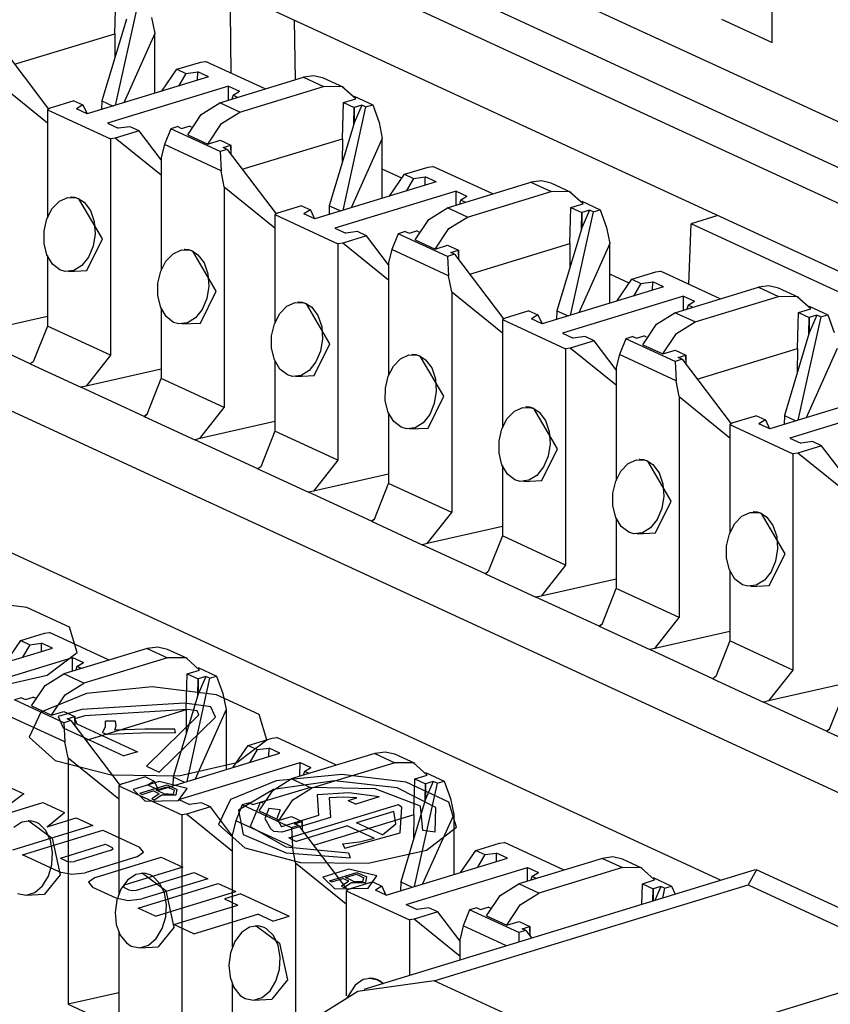
# Paper-space layout 'Layout1' of a CAD drawing. Extents: x 0 to 11, y 0 to 8.5.
# Drawn here: x 9.8 to 9.9, y 4.4 to 4.6 of the extents above; entities that cross this region are included whole.
import ezdxf

# ---------------------------------------------------------------- set-up
doc = ezdxf.new("R2010")
doc.units = 0
doc.header["$MEASUREMENT"] = 0
doc.layers.add('1', color=7, linetype='Continuous')

psp = doc.layouts.get("Layout1")

# ---------------------------------------------------------------- linework, layer by layer
at = {"layer": '1', "color": 6, "linetype": 'Continuous'}
for p, q in [((10.133763, 4.467204), (9.186428, 4.904202)), ((9.183784, 4.895912), (10.121372, 4.463409)), ((9.174088, 4.89295), (10.111677, 4.460447)), ((10.093231, 4.454822), (9.179464, 4.876336)), ((8.98822, 4.856064), (10.029355, 4.375796)), ((9.913223, 4.399824), (8.999455, 4.821338)), ((9.924006, 4.574086), (9.924006, 4.594147)), ((9.78721, 4.575952), (9.787427, 4.583456)), ((9.792051, 4.582541), (9.787295, 4.561033)), ((9.789603, 4.578992), (9.784491, 4.562005)), ((9.794848, 4.57933), (9.795516, 4.576005)), ((9.913461, 4.57895), (9.924006, 4.574086)), ((9.766357, 4.56958), (9.78721, 4.575952)), ((9.78721, 4.575952), (9.787184, 4.570951)), ((9.795516, 4.576005), (9.789056, 4.561571)), ((9.795516, 4.563544), (9.795516, 4.576005)), ((9.763211, 4.57373), (9.773403, 4.560285)), ((9.800115, 4.568539), (9.805069, 4.570053)), ((9.805069, 4.570053), (9.806061, 4.570196)), ((9.81849, 4.564462), (9.806061, 4.570196)), ((9.797002, 4.563999), (9.800115, 4.568539)), ((9.800115, 4.568539), (9.80198, 4.567678)), ((9.80198, 4.567678), (9.804443, 4.568002)), ((9.804401, 4.566259), (9.804443, 4.568002)), ((9.806699, 4.566961), (9.804443, 4.568002)), ((9.76262, 4.565954), (9.773165, 4.557418)), ((9.806699, 4.566961), (9.78147, 4.559253)), ((9.80198, 4.567678), (9.80046, 4.565055)), ((9.809064, 4.561582), (9.826447, 4.566893)), ((9.828629, 4.567185), (9.826447, 4.566893)), ((9.826447, 4.566893), (9.830629, 4.564964)), ((9.830636, 4.566705), (9.828629, 4.567185)), ((9.834818, 4.564776), (9.830636, 4.566705)), ((9.810881, 4.565032), (9.785652, 4.557324)), ((9.810865, 4.562131), (9.810881, 4.565032)), ((9.810881, 4.565032), (9.813136, 4.563992)), ((9.811793, 4.563152), (9.813136, 4.563992)), ((9.813246, 4.559653), (9.830629, 4.564964)), ((9.834497, 4.564911), (9.830629, 4.564964)), ((9.837335, 4.562401), (9.834497, 4.564911)), ((9.778693, 4.561994), (9.773738, 4.560481)), ((9.778693, 4.561994), (9.780559, 4.561134)), ((9.784491, 4.562005), (9.784437, 4.56016)), ((9.784491, 4.562005), (9.786876, 4.560905)), ((9.811793, 4.563152), (9.811549, 4.562341)), ((9.812754, 4.562709), (9.811793, 4.563152)), ((9.834768, 4.561617), (9.837335, 4.562401)), ((9.837001, 4.562927), (9.840855, 4.561149)), ((9.773738, 4.560481), (9.773165, 4.560145)), ((9.773165, 4.560145), (9.786291, 4.55409)), ((9.773165, 4.560145), (9.773165, 4.53762)), ((9.780559, 4.561134), (9.779215, 4.560294)), ((9.78147, 4.559253), (9.779215, 4.560294)), ((9.780559, 4.561134), (9.781422, 4.559276)), ((9.805196, 4.559165), (9.809064, 4.561582)), ((9.813246, 4.559653), (9.809064, 4.561582)), ((9.834552, 4.554113), (9.834768, 4.561617)), ((9.839393, 4.560703), (9.834637, 4.539195)), ((9.834768, 4.561617), (9.837017, 4.56058)), ((9.836945, 4.557154), (9.837017, 4.56058)), ((9.838606, 4.561066), (9.837017, 4.557395)), ((9.838606, 4.561066), (9.837017, 4.56058)), ((9.837017, 4.56058), (9.837017, 4.557395)), ((9.839393, 4.560703), (9.838606, 4.561066)), ((9.839393, 4.560703), (9.840855, 4.561149)), ((9.840855, 4.561149), (9.84219, 4.557492)), ((9.802359, 4.554922), (9.805196, 4.559165)), ((9.809378, 4.557236), (9.813246, 4.559653)), ((9.785652, 4.557324), (9.787909, 4.556284)), ((9.792237, 4.555747), (9.787283, 4.554233)), ((9.790372, 4.556607), (9.787909, 4.556284)), ((9.792237, 4.555747), (9.790372, 4.556607)), ((9.796836, 4.54968), (9.792237, 4.555747)), ((9.798839, 4.556174), (9.797503, 4.55288)), ((9.800301, 4.556621), (9.798839, 4.556174)), ((9.809091, 4.551445), (9.798839, 4.556174)), ((9.800301, 4.556621), (9.801087, 4.556258)), ((9.801087, 4.556258), (9.802675, 4.556743)), ((9.80316, 4.55652), (9.802675, 4.556743)), ((9.80654, 4.552993), (9.809378, 4.557236)), ((9.836945, 4.557154), (9.831832, 4.540166)), ((9.837017, 4.557395), (9.836945, 4.557154)), ((9.84219, 4.557492), (9.842857, 4.554167)), ((9.787283, 4.554233), (9.786291, 4.55409)), ((9.786291, 4.55409), (9.786291, 4.509079)), ((9.796836, 4.546499), (9.787283, 4.554233)), ((9.802359, 4.554922), (9.80654, 4.552993)), ((9.80654, 4.552993), (9.809106, 4.553777)), ((9.809106, 4.553777), (9.811355, 4.55274)), ((9.813699, 4.547742), (9.834552, 4.554113)), ((9.834552, 4.554113), (9.834525, 4.549112)), ((9.842857, 4.554167), (9.836397, 4.539732)), ((9.842857, 4.541706), (9.842857, 4.554167)), ((9.797503, 4.55288), (9.796836, 4.550171)), ((9.809294, 4.547441), (9.797503, 4.55288)), ((9.810553, 4.551891), (9.809091, 4.551445)), ((9.809767, 4.552254), (9.811355, 4.55274)), ((9.810553, 4.551891), (9.809767, 4.552254)), ((9.810553, 4.551891), (9.820745, 4.538446)), ((9.811355, 4.55274), (9.811355, 4.550834)), ((9.811429, 4.550735), (9.811355, 4.55274)), ((9.796836, 4.550171), (9.796836, 4.5267)), ((9.809091, 4.551445), (9.809294, 4.547441)), ((9.809961, 4.544116), (9.809294, 4.547441)), ((9.847456, 4.546701), (9.85241, 4.548215)), ((9.85241, 4.548215), (9.853402, 4.548357)), ((9.865831, 4.542624), (9.853402, 4.548357)), ((9.844343, 4.54216), (9.847456, 4.546701)), ((9.847456, 4.546701), (9.849321, 4.54584)), ((9.849321, 4.54584), (9.847801, 4.543217)), ((9.849321, 4.54584), (9.851785, 4.546164)), ((9.851743, 4.544421), (9.851785, 4.546164)), ((9.85404, 4.545123), (9.851785, 4.546164)), ((9.809961, 4.544116), (9.809961, 4.49816)), ((9.809961, 4.544116), (9.820506, 4.53558)), ((9.85404, 4.545123), (9.828813, 4.537415)), ((9.856405, 4.539743), (9.873789, 4.545054)), ((9.875971, 4.545347), (9.873789, 4.545054)), ((9.873789, 4.545054), (9.877971, 4.543126)), ((9.877977, 4.544867), (9.875971, 4.545347)), ((9.882159, 4.542937), (9.877977, 4.544867)), ((9.775663, 4.541097), (9.777395, 4.541887)), ((9.777395, 4.541887), (9.779183, 4.541824)), ((9.77809, 4.541969), (9.777969, 4.541963)), ((9.778896, 4.541902), (9.778089, 4.541969)), ((9.779728, 4.541621), (9.778896, 4.541902)), ((9.779183, 4.541824), (9.779728, 4.541621)), ((9.779728, 4.541621), (9.780825, 4.540889)), ((9.784629, 4.533282), (9.779728, 4.541621)), ((9.858222, 4.543194), (9.832994, 4.535486)), ((9.858207, 4.540293), (9.858222, 4.543194)), ((9.858222, 4.543194), (9.860477, 4.542153)), ((9.859135, 4.541314), (9.858891, 4.540503)), ((9.859135, 4.541314), (9.860477, 4.542153)), ((9.860095, 4.540871), (9.859135, 4.541314)), ((9.860587, 4.537815), (9.877971, 4.543126)), ((9.881839, 4.543072), (9.877971, 4.543126)), ((9.884676, 4.540563), (9.881839, 4.543072)), ((9.773068, 4.537433), (9.774171, 4.539557)), ((9.774171, 4.539557), (9.775663, 4.541097)), ((9.780825, 4.540889), (9.782118, 4.539175)), ((9.826035, 4.540156), (9.821079, 4.538642)), ((9.826035, 4.540156), (9.8279, 4.539295)), ((9.8279, 4.539295), (9.826556, 4.538455)), ((9.8279, 4.539295), (9.828763, 4.537438)), ((9.831832, 4.540166), (9.831779, 4.538321)), ((9.831832, 4.540166), (9.834217, 4.539066)), ((9.852537, 4.537326), (9.856405, 4.539743)), ((9.860587, 4.537815), (9.856405, 4.539743)), ((9.881893, 4.532275), (9.882111, 4.539779)), ((9.882111, 4.539779), (9.884676, 4.540563)), ((9.882111, 4.539779), (9.884359, 4.538742)), ((9.884342, 4.541089), (9.888196, 4.539311)), ((9.885947, 4.539227), (9.884359, 4.535557)), ((9.885947, 4.539227), (9.884359, 4.538742)), ((9.886734, 4.538865), (9.885947, 4.539227)), ((9.886734, 4.538865), (9.888196, 4.539311)), ((9.888196, 4.539311), (9.889531, 4.535654)), ((9.772475, 4.534938), (9.773068, 4.537433)), ((9.782118, 4.539175), (9.782901, 4.536889)), ((9.821079, 4.538642), (9.820506, 4.538307)), ((9.820506, 4.538307), (9.833632, 4.532252)), ((9.820506, 4.538307), (9.820506, 4.515781)), ((9.828813, 4.537415), (9.826556, 4.538455)), ((9.8497, 4.533083), (9.852537, 4.537326)), ((9.856719, 4.535398), (9.860587, 4.537815)), ((9.886734, 4.538865), (9.881978, 4.517356)), ((9.884287, 4.535316), (9.884359, 4.538742)), ((9.884359, 4.538742), (9.884359, 4.535557)), ((9.782901, 4.536889), (9.783087, 4.534314)), ((9.832994, 4.535486), (9.83525, 4.534446)), ((9.853882, 4.531155), (9.856719, 4.535398)), ((9.884287, 4.535316), (9.879173, 4.518328)), ((9.884359, 4.535557), (9.884287, 4.535316)), ((9.889531, 4.535654), (9.890199, 4.532328)), ((9.772471, 4.532337), (9.772475, 4.534938)), ((9.781366, 4.526675), (9.784629, 4.533282)), ((9.783087, 4.534314), (9.782672, 4.531756)), ((9.839579, 4.533908), (9.834624, 4.532394)), ((9.837713, 4.534769), (9.83525, 4.534446)), ((9.839579, 4.533908), (9.837713, 4.534769)), ((9.844177, 4.527842), (9.839579, 4.533908)), ((9.84618, 4.534336), (9.844845, 4.531042)), ((9.847642, 4.534782), (9.84618, 4.534336)), ((9.856433, 4.529606), (9.84618, 4.534336)), ((9.847642, 4.534782), (9.848429, 4.53442)), ((9.848429, 4.53442), (9.850017, 4.534905)), ((9.8497, 4.533083), (9.853882, 4.531155)), ((9.850501, 4.534681), (9.850017, 4.534905)), ((9.773074, 4.529928), (9.772471, 4.532337)), ((9.782672, 4.531756), (9.781717, 4.529491)), ((9.80176, 4.53105), (9.801641, 4.531044)), ((9.802567, 4.530982), (9.80176, 4.53105)), ((9.834624, 4.532394), (9.833632, 4.532252)), ((9.833632, 4.532252), (9.833632, 4.487241)), ((9.844177, 4.524661), (9.834624, 4.532394)), ((9.844845, 4.531042), (9.844177, 4.528333)), ((9.856635, 4.525603), (9.844845, 4.531042)), ((9.853882, 4.531155), (9.856447, 4.531939)), ((9.856447, 4.531939), (9.858696, 4.530901)), ((9.86104, 4.525904), (9.881893, 4.532275)), ((9.881893, 4.532275), (9.881866, 4.527274)), ((9.890199, 4.532328), (9.883739, 4.517894)), ((9.890199, 4.519868), (9.890199, 4.532328)), ((9.77422, 4.528012), (9.773074, 4.529928)), ((9.773165, 4.529777), (9.773165, 4.515135)), ((9.781717, 4.529491), (9.780331, 4.52775)), ((9.797841, 4.528638), (9.799334, 4.530178)), ((9.799334, 4.530178), (9.801065, 4.530968)), ((9.801065, 4.530968), (9.802855, 4.530905)), ((9.803399, 4.530702), (9.802567, 4.530982)), ((9.802855, 4.530905), (9.803399, 4.530702)), ((9.8083, 4.522363), (9.803399, 4.530702)), ((9.803399, 4.530702), (9.804496, 4.52997)), ((9.804496, 4.52997), (9.805788, 4.528256)), ((9.857895, 4.530053), (9.856433, 4.529606)), ((9.856433, 4.529606), (9.856635, 4.525603)), ((9.857108, 4.530416), (9.858696, 4.530901)), ((9.857895, 4.530053), (9.857108, 4.530416)), ((9.857895, 4.530053), (9.868086, 4.516608)), ((9.858696, 4.530901), (9.858696, 4.528996)), ((9.85877, 4.528897), (9.858696, 4.530901)), ((9.775768, 4.526819), (9.77422, 4.528012)), ((9.780331, 4.52775), (9.778655, 4.526711)), ((9.796739, 4.526514), (9.797841, 4.528638)), ((9.805788, 4.528256), (9.806571, 4.52597)), ((9.844177, 4.528333), (9.844177, 4.504862)), ((9.776863, 4.526502), (9.775768, 4.526819)), ((9.778655, 4.526711), (9.776863, 4.526502)), ((9.777527, 4.526477), (9.781367, 4.526675)), ((9.796146, 4.524019), (9.796739, 4.526514)), ((9.806571, 4.52597), (9.806758, 4.523395)), ((9.857304, 4.522278), (9.856635, 4.525603)), ((9.894797, 4.524863), (9.899752, 4.526377)), ((9.899752, 4.526377), (9.900743, 4.526519)), ((9.913173, 4.520785), (9.900743, 4.526519)), ((9.796143, 4.521418), (9.796146, 4.524019)), ((9.806758, 4.523395), (9.806342, 4.520837)), ((9.901381, 4.523285), (9.876154, 4.515577)), ((9.891685, 4.520322), (9.894797, 4.524863)), ((9.894797, 4.524863), (9.896663, 4.524002)), ((9.896663, 4.524002), (9.895143, 4.521379)), ((9.896663, 4.524002), (9.899126, 4.524325)), ((9.899084, 4.522583), (9.899126, 4.524325)), ((9.901381, 4.523285), (9.899126, 4.524325)), ((9.903747, 4.517905), (9.92113, 4.523216)), ((9.923312, 4.523509), (9.92113, 4.523216)), ((9.92113, 4.523216), (9.925312, 4.521287)), ((9.925319, 4.523028), (9.923312, 4.523509)), ((9.929501, 4.521099), (9.925319, 4.523028)), ((9.796745, 4.519009), (9.796143, 4.521418)), ((9.805037, 4.515756), (9.8083, 4.522363)), ((9.806342, 4.520837), (9.805387, 4.518572)), ((9.857304, 4.522278), (9.857304, 4.476322)), ((9.857304, 4.522278), (9.867847, 4.513741)), ((9.905563, 4.521356), (9.880336, 4.513648)), ((9.905548, 4.518455), (9.905563, 4.521356)), ((9.905563, 4.521356), (9.907819, 4.520315)), ((9.907928, 4.515976), (9.925312, 4.521287)), ((9.92918, 4.521234), (9.925312, 4.521287)), ((9.932017, 4.518725), (9.92918, 4.521234)), ((9.79789, 4.517093), (9.796745, 4.519009)), ((9.796836, 4.518857), (9.796836, 4.504215)), ((9.821512, 4.517719), (9.823005, 4.519258)), ((9.823005, 4.519258), (9.824737, 4.520049)), ((9.824737, 4.520049), (9.826526, 4.519986)), ((9.825431, 4.520131), (9.825311, 4.520124)), ((9.826239, 4.520063), (9.82543, 4.520131)), ((9.827069, 4.519783), (9.826239, 4.520063)), ((9.826526, 4.519986), (9.827069, 4.519783)), ((9.827069, 4.519783), (9.828166, 4.519051)), ((9.83197, 4.511443), (9.827069, 4.519783)), ((9.828166, 4.519051), (9.829459, 4.517337)), ((9.906476, 4.519475), (9.906232, 4.518664)), ((9.906476, 4.519475), (9.907819, 4.520315)), ((9.907436, 4.519032), (9.906476, 4.519475)), ((9.931684, 4.51925), (9.935537, 4.517473)), ((9.773165, 4.517098), (9.757544, 4.513564)), ((9.799438, 4.5159), (9.79789, 4.517093)), ((9.804002, 4.51683), (9.802326, 4.515792)), ((9.805387, 4.518572), (9.804002, 4.51683)), ((9.82041, 4.515594), (9.821512, 4.517719)), ((9.829459, 4.517337), (9.830242, 4.51505)), ((9.868421, 4.516804), (9.867847, 4.516469)), ((9.873376, 4.518318), (9.868421, 4.516804)), ((9.873376, 4.518318), (9.875241, 4.517457)), ((9.875241, 4.517457), (9.873899, 4.516617)), ((9.875241, 4.517457), (9.876104, 4.515599)), ((9.879173, 4.518328), (9.879121, 4.516483)), ((9.879173, 4.518328), (9.881558, 4.517228)), ((9.899879, 4.515488), (9.903747, 4.517905)), ((9.907928, 4.515976), (9.903747, 4.517905)), ((9.929235, 4.510437), (9.929452, 4.517941)), ((9.934075, 4.517026), (9.929319, 4.495518)), ((9.929452, 4.517941), (9.932017, 4.518725)), ((9.929452, 4.517941), (9.931701, 4.516904)), ((9.931628, 4.513478), (9.931701, 4.516904)), ((9.933289, 4.517389), (9.931701, 4.513719)), ((9.933289, 4.517389), (9.931701, 4.516904)), ((9.931701, 4.516904), (9.931701, 4.513719)), ((9.934075, 4.517026), (9.933289, 4.517389)), ((9.934075, 4.517026), (9.935537, 4.517473)), ((9.935537, 4.517473), (9.936872, 4.513815)), ((9.773165, 4.515135), (9.77023, 4.507712)), ((9.786291, 4.509079), (9.773165, 4.515135)), ((9.800534, 4.515583), (9.799438, 4.5159)), ((9.802326, 4.515792), (9.800534, 4.515583)), ((9.801197, 4.515558), (9.805037, 4.515756)), ((9.819818, 4.5131), (9.82041, 4.515594)), ((9.830242, 4.51505), (9.830428, 4.512476)), ((9.867847, 4.516469), (9.880974, 4.510414)), ((9.867847, 4.516469), (9.867847, 4.493943)), ((9.876154, 4.515577), (9.873899, 4.516617)), ((9.897041, 4.511245), (9.899879, 4.515488)), ((9.90406, 4.513559), (9.907928, 4.515976)), ((9.769613, 4.507263), (9.756477, 4.513323)), ((9.819813, 4.510499), (9.819818, 4.5131)), ((9.880336, 4.513648), (9.882591, 4.512607)), ((9.885055, 4.51293), (9.882591, 4.512607)), ((9.88692, 4.51207), (9.885055, 4.51293)), ((9.894983, 4.512944), (9.893521, 4.512497)), ((9.894983, 4.512944), (9.89577, 4.512581)), ((9.89577, 4.512581), (9.897358, 4.513067)), ((9.897842, 4.512843), (9.897358, 4.513067)), ((9.901223, 4.509316), (9.90406, 4.513559)), ((9.931628, 4.513478), (9.926515, 4.49649)), ((9.931701, 4.513719), (9.931628, 4.513478)), ((9.828709, 4.504837), (9.83197, 4.511443)), ((9.830428, 4.512476), (9.830013, 4.509918)), ((9.881966, 4.510556), (9.880974, 4.510414)), ((9.88692, 4.51207), (9.881966, 4.510556)), ((9.891519, 4.502822), (9.881966, 4.510556)), ((9.891519, 4.506003), (9.88692, 4.51207)), ((9.893521, 4.512497), (9.892186, 4.509203)), ((9.903774, 4.507768), (9.893521, 4.512497)), ((9.897041, 4.511245), (9.901223, 4.509316)), ((9.786291, 4.509079), (9.781215, 4.502645)), ((9.820415, 4.50809), (9.819813, 4.510499)), ((9.830013, 4.509918), (9.829059, 4.507653)), ((9.846676, 4.508339), (9.848408, 4.50913)), ((9.848408, 4.50913), (9.850196, 4.509067)), ((9.849101, 4.509212), (9.848982, 4.509205)), ((9.849909, 4.509144), (9.849101, 4.509212)), ((9.85074, 4.508863), (9.849909, 4.509144)), ((9.850196, 4.509067), (9.85074, 4.508863)), ((9.855641, 4.500525), (9.85074, 4.508863)), ((9.85074, 4.508863), (9.851837, 4.508132)), ((9.880974, 4.510414), (9.880974, 4.465403)), ((9.892186, 4.509203), (9.891519, 4.506495)), ((9.903977, 4.503765), (9.892186, 4.509203)), ((9.901223, 4.509316), (9.903789, 4.5101)), ((9.903789, 4.5101), (9.906037, 4.509063)), ((9.904449, 4.508578), (9.906037, 4.509063)), ((9.905236, 4.508215), (9.904449, 4.508578)), ((9.906037, 4.509063), (9.906037, 4.507157)), ((9.906112, 4.507059), (9.906037, 4.509063)), ((9.908381, 4.504066), (9.929235, 4.510437)), ((9.929235, 4.510437), (9.929208, 4.505436)), ((9.93754, 4.51049), (9.93108, 4.496056)), ((9.77023, 4.507712), (9.769613, 4.507263)), ((9.77023, 4.507712), (9.769613, 4.507263)), ((9.769613, 4.507263), (9.780148, 4.502404)), ((9.821561, 4.506174), (9.820415, 4.50809)), ((9.820506, 4.507938), (9.820506, 4.493296)), ((9.829059, 4.507653), (9.827672, 4.505911)), ((9.84408, 4.504675), (9.845182, 4.5068)), ((9.845182, 4.5068), (9.846676, 4.508339)), ((9.851837, 4.508132), (9.853129, 4.506418)), ((9.891519, 4.506495), (9.891519, 4.483024)), ((9.905236, 4.508215), (9.903774, 4.507768)), ((9.903774, 4.507768), (9.903977, 4.503765)), ((9.905236, 4.508215), (9.915427, 4.49477)), ((9.796836, 4.506179), (9.781215, 4.502645)), ((9.82311, 4.504981), (9.821561, 4.506174)), ((9.824204, 4.504663), (9.82311, 4.504981)), ((9.825996, 4.504873), (9.824204, 4.504663)), ((9.824868, 4.504639), (9.828709, 4.504837)), ((9.827672, 4.505911), (9.825996, 4.504873)), ((9.843488, 4.502181), (9.84408, 4.504675)), ((9.853129, 4.506418), (9.853912, 4.504131)), ((9.781215, 4.502645), (9.780148, 4.502404)), ((9.793284, 4.496344), (9.780148, 4.502404)), ((9.7939, 4.496793), (9.796836, 4.504215)), ((9.809961, 4.49816), (9.796836, 4.504215)), ((9.853912, 4.504131), (9.854099, 4.501557)), ((9.904645, 4.50044), (9.903977, 4.503765)), ((9.843484, 4.499579), (9.843488, 4.502181)), ((9.85238, 4.493918), (9.855641, 4.500525)), ((9.854099, 4.501557), (9.853683, 4.498999)), ((9.904645, 4.50044), (9.904645, 4.454484)), ((9.904645, 4.50044), (9.915189, 4.491903)), ((9.948723, 4.501447), (9.923495, 4.493739)), ((9.844087, 4.49717), (9.843484, 4.499579)), ((9.853683, 4.498999), (9.852729, 4.496734)), ((9.872772, 4.498292), (9.872652, 4.498286)), ((9.87358, 4.498225), (9.872771, 4.498292)), ((9.952905, 4.499517), (9.927677, 4.491809)), ((9.793284, 4.496344), (9.7939, 4.496793)), ((9.7939, 4.496793), (9.793284, 4.496344)), ((9.793284, 4.496344), (9.803819, 4.491484)), ((9.804885, 4.491726), (9.809961, 4.49816)), ((9.845231, 4.495255), (9.844087, 4.49717)), ((9.844177, 4.497019), (9.844177, 4.482377)), ((9.852729, 4.496734), (9.851343, 4.494992)), ((9.868854, 4.49588), (9.870346, 4.49742)), ((9.870346, 4.49742), (9.872078, 4.498211)), ((9.872078, 4.498211), (9.873867, 4.498147)), ((9.874411, 4.497944), (9.87358, 4.498225)), ((9.873867, 4.498147), (9.874411, 4.497944)), ((9.874411, 4.497944), (9.875508, 4.497212)), ((9.879312, 4.489605), (9.874411, 4.497944)), ((9.875508, 4.497212), (9.876801, 4.495499)), ((9.920717, 4.49648), (9.915763, 4.494966)), ((9.920717, 4.49648), (9.922583, 4.495619)), ((9.926515, 4.49649), (9.926462, 4.494645)), ((9.926515, 4.49649), (9.9289, 4.49539)), ((9.820506, 4.49526), (9.804885, 4.491726)), ((9.84678, 4.494061), (9.845231, 4.495255)), ((9.851343, 4.494992), (9.849668, 4.493954)), ((9.867751, 4.493756), (9.868854, 4.49588)), ((9.876801, 4.495499), (9.877584, 4.493212)), ((9.915763, 4.494966), (9.91519, 4.49463)), ((9.91519, 4.49463), (9.928315, 4.488575)), ((9.91519, 4.49463), (9.91519, 4.472105)), ((9.922583, 4.495619), (9.92124, 4.494779)), ((9.923495, 4.493739), (9.92124, 4.494779)), ((9.922583, 4.495619), (9.923446, 4.493761)), ((9.820506, 4.493296), (9.817572, 4.485874)), ((9.833632, 4.487241), (9.820506, 4.493296)), ((9.847876, 4.493744), (9.84678, 4.494061)), ((9.849668, 4.493954), (9.847876, 4.493744)), ((9.848538, 4.49372), (9.852379, 4.493918)), ((9.867159, 4.491261), (9.867751, 4.493756)), ((9.877584, 4.493212), (9.877769, 4.490638)), ((9.804885, 4.491726), (9.803819, 4.491484)), ((9.816955, 4.485425), (9.803819, 4.491484)), ((9.867154, 4.48866), (9.867159, 4.491261)), ((9.877769, 4.490638), (9.877355, 4.48808)), ((9.927677, 4.491809), (9.929933, 4.490769)), ((9.934261, 4.490232), (9.929307, 4.488718)), ((9.932396, 4.491092), (9.929933, 4.490769)), ((9.934261, 4.490232), (9.932396, 4.491092)), ((9.93886, 4.484165), (9.934261, 4.490232)), ((9.867757, 4.486251), (9.867154, 4.48866)), ((9.87605, 4.482999), (9.879312, 4.489605)), ((9.877355, 4.48808), (9.8764, 4.485815)), ((9.929307, 4.488718), (9.928315, 4.488575)), ((9.928315, 4.488575), (9.928315, 4.443565)), ((9.93886, 4.480984), (9.929307, 4.488718)), ((9.833632, 4.487241), (9.828556, 4.480807)), ((9.868902, 4.484336), (9.867757, 4.486251)), ((9.867847, 4.4861), (9.867847, 4.471458)), ((9.892524, 4.484961), (9.894017, 4.486501)), ((9.894017, 4.486501), (9.895749, 4.487291)), ((9.895749, 4.487291), (9.897537, 4.487228)), ((9.896442, 4.487373), (9.896323, 4.487367)), ((9.89725, 4.487306), (9.896442, 4.487373)), ((9.898082, 4.487025), (9.89725, 4.487306)), ((9.897537, 4.487228), (9.898082, 4.487025)), ((9.902983, 4.478686), (9.898082, 4.487025)), ((9.898082, 4.487025), (9.899179, 4.486293)), ((9.899179, 4.486293), (9.900471, 4.48458)), ((9.817572, 4.485874), (9.816955, 4.485425)), ((9.817572, 4.485874), (9.816955, 4.485425)), ((9.816955, 4.485425), (9.827489, 4.480565)), ((9.844177, 4.484341), (9.828556, 4.480807)), ((9.870451, 4.483142), (9.868902, 4.484336)), ((9.875014, 4.484073), (9.873339, 4.483035)), ((9.8764, 4.485815), (9.875014, 4.484073)), ((9.891421, 4.482837), (9.892524, 4.484961)), ((9.900471, 4.48458), (9.901254, 4.482293)), ((9.841242, 4.474955), (9.844177, 4.482377)), ((9.857304, 4.476322), (9.844177, 4.482377)), ((9.871546, 4.482825), (9.870451, 4.483142)), ((9.873339, 4.483035), (9.871546, 4.482825)), ((9.87221, 4.482801), (9.87605, 4.482999)), ((9.890829, 4.480342), (9.891421, 4.482837)), ((9.901254, 4.482293), (9.901441, 4.479719)), ((9.828556, 4.480807), (9.827489, 4.480565)), ((9.840626, 4.474505), (9.827489, 4.480565)), ((9.890825, 4.477741), (9.890829, 4.480342)), ((9.899721, 4.47208), (9.902983, 4.478686)), ((9.901441, 4.479719), (9.901025, 4.47716)), ((9.852226, 4.469888), (9.857304, 4.476322)), ((9.891428, 4.475332), (9.890825, 4.477741)), ((9.901025, 4.47716), (9.90007, 4.474895)), ((9.917687, 4.475582), (9.919419, 4.476372)), ((9.919419, 4.476372), (9.921208, 4.476309)), ((9.920114, 4.476454), (9.919993, 4.476448)), ((9.920921, 4.476387), (9.920114, 4.476454)), ((9.921752, 4.476106), (9.920921, 4.476387)), ((9.921208, 4.476309), (9.921752, 4.476106)), ((9.921752, 4.476106), (9.92285, 4.475374)), ((9.926653, 4.467767), (9.921752, 4.476106)), ((9.840626, 4.474505), (9.841242, 4.474955)), ((9.841242, 4.474955), (9.840626, 4.474505)), ((9.840626, 4.474505), (9.85116, 4.469646)), ((9.892572, 4.473417), (9.891428, 4.475332)), ((9.891519, 4.475181), (9.891519, 4.460539)), ((9.90007, 4.474895), (9.898685, 4.473154)), ((9.915092, 4.471918), (9.916195, 4.474042)), ((9.916195, 4.474042), (9.917687, 4.475582)), ((9.92285, 4.475374), (9.924142, 4.47366)), ((9.867847, 4.473422), (9.852226, 4.469888)), ((9.894121, 4.472223), (9.892572, 4.473417)), ((9.895217, 4.471906), (9.894121, 4.472223)), ((9.897009, 4.472116), (9.895217, 4.471906)), ((9.89588, 4.471882), (9.89972, 4.472079)), ((9.898685, 4.473154), (9.897009, 4.472116)), ((9.9145, 4.469423), (9.915092, 4.471918)), ((9.924142, 4.47366), (9.924925, 4.471374)), ((9.852226, 4.469888), (9.85116, 4.469646)), ((9.864296, 4.463586), (9.85116, 4.469646)), ((9.867847, 4.471458), (9.864913, 4.464036)), ((9.880974, 4.465403), (9.867847, 4.471458)), ((9.924925, 4.471374), (9.925111, 4.4688)), ((9.914495, 4.466822), (9.9145, 4.469423)), ((9.923391, 4.46116), (9.926653, 4.467767)), ((9.925111, 4.4688), (9.924696, 4.466241)), ((9.915098, 4.464413), (9.914495, 4.466822)), ((9.924696, 4.466241), (9.923741, 4.463976)), ((9.864913, 4.464036), (9.864296, 4.463586)), ((9.864913, 4.464036), (9.864296, 4.463586)), ((9.864296, 4.463586), (9.87483, 4.458727)), ((9.880974, 4.465403), (9.875897, 4.458968)), ((9.916244, 4.462498), (9.915098, 4.464413)), ((9.91519, 4.464262), (9.91519, 4.44962)), ((9.923741, 4.463976), (9.922356, 4.462234)), ((9.891519, 4.462503), (9.875897, 4.458968)), ((9.917792, 4.461304), (9.916244, 4.462498)), ((9.922356, 4.462234), (9.92068, 4.461196)), ((9.888584, 4.453116), (9.891519, 4.460539)), ((9.904645, 4.454484), (9.891519, 4.460539)), ((9.918887, 4.460987), (9.917792, 4.461304)), ((9.92068, 4.461196), (9.918887, 4.460987)), ((9.919551, 4.460962), (9.923391, 4.46116)), ((9.875897, 4.458968), (9.87483, 4.458727)), ((9.887967, 4.452667), (9.87483, 4.458727)), ((9.899568, 4.448049), (9.904645, 4.454484)), ((9.767628, 4.449706), (9.772582, 4.45122)), ((9.772582, 4.45122), (9.773574, 4.451362)), ((9.786003, 4.445628), (9.773574, 4.451362)), ((9.887967, 4.452667), (9.888584, 4.453116)), ((9.888584, 4.453116), (9.887967, 4.452667)), ((9.887967, 4.452667), (9.898501, 4.447808)), ((9.915189, 4.451584), (9.899568, 4.448049)), ((9.764515, 4.445165), (9.767628, 4.449706)), ((9.767628, 4.449706), (9.769493, 4.448845)), ((9.769493, 4.448845), (9.771956, 4.449168)), ((9.771914, 4.447426), (9.771956, 4.449168)), ((9.774212, 4.448128), (9.771956, 4.449168)), ((9.91519, 4.44962), (9.912254, 4.442197)), ((9.928315, 4.443565), (9.91519, 4.44962)), ((9.748984, 4.44042), (9.774212, 4.448128)), ((9.769493, 4.448845), (9.767973, 4.446222)), ((9.793961, 4.44806), (9.776577, 4.442748)), ((9.796143, 4.448352), (9.793961, 4.44806)), ((9.793961, 4.44806), (9.798142, 4.44613)), ((9.798149, 4.447871), (9.796143, 4.448352)), ((9.802331, 4.445942), (9.798149, 4.447871)), ((9.899568, 4.448049), (9.898501, 4.447808)), ((9.911637, 4.441748), (9.898501, 4.447808)), ((9.753166, 4.438491), (9.778394, 4.446199)), ((9.778378, 4.443298), (9.778394, 4.446199)), ((9.778394, 4.446199), (9.780649, 4.445158)), ((9.779306, 4.444318), (9.780649, 4.445158)), ((9.798142, 4.44613), (9.780759, 4.440819)), ((9.802011, 4.446077), (9.798142, 4.44613)), ((9.804848, 4.443568), (9.802011, 4.446077)), ((9.779306, 4.444318), (9.779062, 4.443507)), ((9.780267, 4.443875), (9.779306, 4.444318)), ((9.802282, 4.442784), (9.804848, 4.443568)), ((9.804514, 4.444094), (9.808368, 4.442316)), ((9.928315, 4.443565), (9.923239, 4.43713)), ((9.772709, 4.440331), (9.776577, 4.442748)), ((9.780759, 4.440819), (9.776577, 4.442748)), ((9.802065, 4.43528), (9.802282, 4.442784)), ((9.806906, 4.441869), (9.80215, 4.420362)), ((9.802282, 4.442784), (9.804531, 4.441747)), ((9.804459, 4.438321), (9.804531, 4.441747)), ((9.806119, 4.442232), (9.804531, 4.438561)), ((9.806119, 4.442232), (9.804531, 4.441747)), ((9.804531, 4.441747), (9.804531, 4.438561)), ((9.806906, 4.441869), (9.806119, 4.442232)), ((9.806906, 4.441869), (9.808368, 4.442316)), ((9.808368, 4.442316), (9.809703, 4.438658)), ((9.912254, 4.442197), (9.911637, 4.441748)), ((9.912254, 4.442197), (9.911637, 4.441748)), ((9.911637, 4.441748), (9.922172, 4.436889)), ((9.769872, 4.436089), (9.772709, 4.440331)), ((9.776891, 4.438402), (9.780759, 4.440819)), ((9.93886, 4.440665), (9.923239, 4.43713)), ((9.767814, 4.437787), (9.766352, 4.437341)), ((9.776605, 4.432611), (9.766352, 4.437341)), ((9.767814, 4.437787), (9.7686, 4.437424)), ((9.7686, 4.437424), (9.770188, 4.43791)), ((9.770673, 4.437686), (9.770188, 4.43791)), ((9.774054, 4.434159), (9.776891, 4.438402)), ((9.804459, 4.438321), (9.799345, 4.421333)), ((9.804531, 4.438561), (9.804459, 4.438321)), ((9.809703, 4.438658), (9.81037, 4.435333)), ((9.923239, 4.43713), (9.922172, 4.436889)), ((9.935308, 4.430829), (9.922172, 4.436889)), ((9.935925, 4.431278), (9.93886, 4.438701)), ((9.769872, 4.436089), (9.774054, 4.434159)), ((9.774054, 4.434159), (9.776619, 4.434943)), ((9.776619, 4.434943), (9.778868, 4.433906)), ((9.802065, 4.43528), (9.781212, 4.428908)), ((9.802065, 4.43528), (9.802038, 4.430279)), ((9.81037, 4.435333), (9.80391, 4.420899)), ((9.81037, 4.435333), (9.81037, 4.422873)), ((9.776808, 4.428608), (9.765017, 4.434047)), ((9.778067, 4.433058), (9.776605, 4.432611)), ((9.77728, 4.433421), (9.778868, 4.433906)), ((9.778067, 4.433058), (9.77728, 4.433421)), ((9.778067, 4.433058), (9.788258, 4.419613)), ((9.778868, 4.433906), (9.778868, 4.432)), ((9.778942, 4.431902), (9.778868, 4.433906)), ((9.776605, 4.432611), (9.776808, 4.428608)), ((9.935308, 4.430829), (9.935925, 4.431278)), ((9.935925, 4.431278), (9.935308, 4.430829)), ((9.935308, 4.430829), (9.945843, 4.42597)), ((9.814969, 4.427867), (9.819923, 4.429381)), ((9.819923, 4.429381), (9.820915, 4.429524)), ((9.833344, 4.42379), (9.820915, 4.429524)), ((9.777475, 4.425282), (9.776808, 4.428608)), ((9.811856, 4.423327), (9.814969, 4.427867)), ((9.814969, 4.427867), (9.816834, 4.427007)), ((9.816834, 4.427007), (9.815315, 4.424384)), ((9.816834, 4.427007), (9.819298, 4.42733)), ((9.819256, 4.425588), (9.819298, 4.42733)), ((9.821553, 4.42629), (9.819298, 4.42733)), ((9.777475, 4.425282), (9.777475, 4.374041)), ((9.777475, 4.425282), (9.788019, 4.416747)), ((9.796326, 4.418581), (9.821553, 4.42629)), ((9.841302, 4.426221), (9.823918, 4.42091)), ((9.843484, 4.426514), (9.841302, 4.426221)), ((9.841302, 4.426221), (9.845484, 4.424292)), ((9.84549, 4.426033), (9.843484, 4.426514)), ((9.849672, 4.424104), (9.84549, 4.426033)), ((9.800508, 4.416653), (9.825735, 4.424361)), ((9.82572, 4.42146), (9.825735, 4.424361)), ((9.825735, 4.424361), (9.827991, 4.42332)), ((9.826648, 4.42248), (9.826404, 4.421669)), ((9.826648, 4.42248), (9.827991, 4.42332)), ((9.827608, 4.422037), (9.826648, 4.42248)), ((9.845484, 4.424292), (9.8281, 4.418981)), ((9.849352, 4.424239), (9.845484, 4.424292)), ((9.852189, 4.42173), (9.849352, 4.424239)), ((9.793548, 4.421322), (9.788593, 4.419809)), ((9.793548, 4.421322), (9.795413, 4.420462)), ((9.795413, 4.420462), (9.79407, 4.419622)), ((9.795413, 4.420462), (9.796276, 4.418604)), ((9.799345, 4.421333), (9.799293, 4.419488)), ((9.799345, 4.421333), (9.80173, 4.420233)), ((9.82005, 4.418493), (9.823918, 4.42091)), ((9.8281, 4.418981), (9.823918, 4.42091)), ((9.849406, 4.413442), (9.849624, 4.420946)), ((9.849624, 4.420946), (9.852189, 4.42173)), ((9.849624, 4.420946), (9.851872, 4.419909)), ((9.851855, 4.422256), (9.855709, 4.420477)), ((9.854247, 4.420031), (9.855709, 4.420477)), ((9.855709, 4.420477), (9.857044, 4.41682)), ((9.764663, 4.419476), (9.768245, 4.417824)), ((9.788593, 4.419809), (9.78802, 4.419473)), ((9.78802, 4.419473), (9.801146, 4.413418)), ((9.78802, 4.419473), (9.78802, 4.396799)), ((9.796326, 4.418581), (9.79407, 4.419622)), ((9.817213, 4.41425), (9.82005, 4.418493)), ((9.824232, 4.416564), (9.8281, 4.418981)), ((9.854247, 4.420031), (9.849491, 4.398523)), ((9.8518, 4.416482), (9.851872, 4.419909)), ((9.85346, 4.420394), (9.851872, 4.416723)), ((9.85346, 4.420394), (9.851872, 4.419909)), ((9.851872, 4.419909), (9.851872, 4.416723)), ((9.854247, 4.420031), (9.85346, 4.420394)), ((9.768245, 4.417824), (9.761348, 4.412671)), ((9.800508, 4.416653), (9.802763, 4.415612)), ((9.821395, 4.412321), (9.824232, 4.416564)), ((9.8518, 4.416482), (9.846686, 4.399495)), ((9.851872, 4.416723), (9.8518, 4.416482)), ((9.857044, 4.41682), (9.857712, 4.413495)), ((9.761348, 4.412671), (9.772216, 4.415992)), ((9.772216, 4.415992), (9.77676, 4.413896)), ((9.807092, 4.415075), (9.802137, 4.413561)), ((9.805226, 4.415935), (9.802763, 4.415612)), ((9.807092, 4.415075), (9.805226, 4.415935)), ((9.81169, 4.409008), (9.807092, 4.415075)), ((9.813693, 4.415503), (9.812358, 4.412209)), ((9.815155, 4.415949), (9.813693, 4.415503)), ((9.823946, 4.410773), (9.813693, 4.415503)), ((9.815155, 4.415949), (9.815942, 4.415586)), ((9.815942, 4.415586), (9.81753, 4.416071)), ((9.818014, 4.415848), (9.81753, 4.416071)), ((9.773105, 4.410944), (9.77676, 4.413896)), ((9.773105, 4.410944), (9.779154, 4.412792)), ((9.779154, 4.412792), (9.782622, 4.411191)), ((9.802137, 4.413561), (9.801146, 4.413418)), ((9.801146, 4.413418), (9.801146, 4.363122)), ((9.81169, 4.405828), (9.802137, 4.413561)), ((9.817213, 4.41425), (9.821395, 4.412321)), ((9.821395, 4.412321), (9.82396, 4.413105)), ((9.82396, 4.413105), (9.826209, 4.412068)), ((9.849406, 4.413442), (9.828553, 4.40707)), ((9.849406, 4.413442), (9.84938, 4.408441)), ((9.857712, 4.413495), (9.851252, 4.399061)), ((9.857712, 4.413495), (9.857712, 4.401034)), ((9.782622, 4.411191), (9.765924, 4.406089)), ((9.767882, 4.411922), (9.766183, 4.410781)), ((9.769708, 4.412198), (9.767882, 4.411922)), ((9.768004, 4.405129), (9.784703, 4.410232)), ((9.769273, 4.412216), (9.769154, 4.41221)), ((9.769273, 4.412216), (9.774157, 4.408602)), ((9.770912, 4.411869), (9.769708, 4.412198)), ((9.771434, 4.41158), (9.770912, 4.411869)), ((9.77286, 4.410161), (9.771434, 4.41158)), ((9.784703, 4.410232), (9.792335, 4.406711)), ((9.812358, 4.412209), (9.81169, 4.409499)), ((9.824149, 4.406769), (9.812358, 4.412209)), ((9.825408, 4.41122), (9.823946, 4.410773)), ((9.823946, 4.410773), (9.824149, 4.406769)), ((9.824621, 4.411582), (9.826209, 4.412068)), ((9.825408, 4.41122), (9.824621, 4.411582)), ((9.825408, 4.41122), (9.8356, 4.397775)), ((9.826209, 4.412068), (9.826209, 4.410162)), ((9.826284, 4.410064), (9.826209, 4.412068)), ((9.773834, 4.408121), (9.77286, 4.410161)), ((9.774157, 4.408602), (9.775796, 4.400956)), ((9.81169, 4.38588), (9.81169, 4.409499)), ((9.774265, 4.405694), (9.773834, 4.408121)), ((9.775861, 4.404447), (9.785237, 4.407312)), ((9.786467, 4.406091), (9.778794, 4.403747)), ((9.785237, 4.407312), (9.786625, 4.406672)), ((9.786467, 4.406091), (9.786866, 4.406369)), ((9.786866, 4.406369), (9.786625, 4.406672)), ((9.793178, 4.405652), (9.792335, 4.406711)), ((9.824817, 4.403444), (9.824149, 4.406769)), ((9.86231, 4.406029), (9.867265, 4.407543)), ((9.867265, 4.407543), (9.868257, 4.407686)), ((9.880686, 4.401952), (9.868257, 4.407686)), ((9.775636, 4.401609), (9.768004, 4.405129)), ((9.774114, 4.403131), (9.774265, 4.405694)), ((9.775861, 4.404447), (9.777248, 4.403807)), ((9.79178, 4.40468), (9.781047, 4.401401)), ((9.783129, 4.400441), (9.796844, 4.404631)), ((9.79178, 4.40468), (9.793178, 4.405652)), ((9.796844, 4.404631), (9.801332, 4.402561)), ((9.843667, 4.396743), (9.868895, 4.404451)), ((9.859198, 4.401489), (9.86231, 4.406029)), ((9.86231, 4.406029), (9.864176, 4.405169)), ((9.864176, 4.405169), (9.862657, 4.402545)), ((9.864176, 4.405169), (9.866639, 4.405492)), ((9.866597, 4.403749), (9.866639, 4.405492)), ((9.868895, 4.404451), (9.866639, 4.405492)), ((9.888643, 4.404383), (9.87126, 4.399072)), ((9.890826, 4.404675), (9.888643, 4.404383)), ((9.888643, 4.404383), (9.892825, 4.402454)), ((9.892832, 4.404195), (9.890826, 4.404675)), ((9.897014, 4.402266), (9.892832, 4.404195)), ((9.773388, 4.400698), (9.774114, 4.403131)), ((9.777248, 4.403807), (9.777988, 4.403657)), ((9.777988, 4.403657), (9.778794, 4.403747)), ((9.801332, 4.402561), (9.789322, 4.398891)), ((9.824817, 4.403444), (9.824817, 4.352203)), ((9.824817, 4.403444), (9.835361, 4.394908)), ((9.847849, 4.394814), (9.873076, 4.402522)), ((9.873061, 4.399621), (9.873076, 4.402522)), ((9.873076, 4.402522), (9.875332, 4.401482)), ((9.892825, 4.402454), (9.875442, 4.397143)), ((9.896693, 4.4024), (9.892825, 4.402454)), ((9.89953, 4.399891), (9.896693, 4.4024)), ((9.772152, 4.398665), (9.773388, 4.400698)), ((9.775796, 4.400956), (9.772552, 4.396923)), ((9.775636, 4.401609), (9.778227, 4.401084)), ((9.778227, 4.401084), (9.781047, 4.401401)), ((9.783129, 4.400441), (9.78173, 4.399468)), ((9.791553, 4.401003), (9.789853, 4.399862)), ((9.793378, 4.401279), (9.791553, 4.401003)), ((9.791688, 4.397799), (9.803699, 4.401469)), ((9.806536, 4.40016), (9.79282, 4.39597)), ((9.792944, 4.401297), (9.792825, 4.401291)), ((9.792944, 4.401297), (9.797828, 4.397683)), ((9.794582, 4.400949), (9.793378, 4.401279)), ((9.795104, 4.400661), (9.794582, 4.400949)), ((9.79653, 4.399241), (9.795104, 4.400661)), ((9.803699, 4.401469), (9.806536, 4.40016)), ((9.873989, 4.400642), (9.873745, 4.399831)), ((9.873989, 4.400642), (9.875332, 4.401482)), ((9.874949, 4.400199), (9.873989, 4.400642)), ((9.899197, 4.400417), (9.90305, 4.398639)), ((9.770535, 4.39728), (9.772152, 4.398665)), ((9.78173, 4.399468), (9.782573, 4.398409)), ((9.782573, 4.398409), (9.787409, 4.396178)), ((9.788482, 4.398006), (9.787587, 4.395669)), ((9.789853, 4.399862), (9.788482, 4.398006)), ((9.789322, 4.398891), (9.788922, 4.398613)), ((9.788922, 4.398613), (9.789164, 4.398311)), ((9.789164, 4.398311), (9.790141, 4.397859)), ((9.792028, 4.394047), (9.808728, 4.399149)), ((9.797504, 4.397202), (9.79653, 4.399241)), ((9.808728, 4.399149), (9.81237, 4.397469)), ((9.835935, 4.397971), (9.835361, 4.397635)), ((9.840889, 4.399484), (9.835935, 4.397971)), ((9.840889, 4.399484), (9.842754, 4.398623)), ((9.842754, 4.398623), (9.841412, 4.397784)), ((9.842754, 4.398623), (9.843617, 4.396766)), ((9.846686, 4.399495), (9.846634, 4.39765)), ((9.846686, 4.399495), (9.849072, 4.398395)), ((9.867392, 4.396655), (9.87126, 4.399072)), ((9.875442, 4.397143), (9.87126, 4.399072)), ((9.89684, 4.394806), (9.896965, 4.399107)), ((9.896965, 4.399107), (9.89953, 4.399891)), ((9.896965, 4.399107), (9.899214, 4.39807)), ((9.899159, 4.395515), (9.899214, 4.39807)), ((9.900802, 4.398556), (9.899214, 4.39807)), ((9.899214, 4.39807), (9.899214, 4.395532)), ((9.900802, 4.398556), (9.899536, 4.39563)), ((9.901588, 4.398193), (9.900802, 4.398556)), ((9.901588, 4.398193), (9.90113, 4.396117)), ((9.901588, 4.398193), (9.90305, 4.398639)), ((9.90305, 4.398639), (9.903831, 4.396943)), ((9.766952, 4.397067), (9.768728, 4.396726)), ((9.768703, 4.396724), (9.772551, 4.396923)), ((9.768728, 4.396726), (9.770535, 4.39728)), ((9.787409, 4.396178), (9.789999, 4.395653)), ((9.789999, 4.395653), (9.79282, 4.39597)), ((9.790141, 4.397859), (9.790882, 4.397709)), ((9.790882, 4.397709), (9.791688, 4.397799)), ((9.795671, 4.392367), (9.81237, 4.397469)), ((9.797936, 4.394774), (9.797504, 4.397202)), ((9.797828, 4.397683), (9.799466, 4.390037)), ((9.813411, 4.396989), (9.810001, 4.395947)), ((9.810001, 4.395947), (9.812777, 4.394667)), ((9.813411, 4.396989), (9.82347, 4.392349)), ((9.835361, 4.397635), (9.848487, 4.39158)), ((9.835361, 4.397635), (9.835361, 4.375806)), ((9.843667, 4.396743), (9.841412, 4.397784)), ((9.864554, 4.392412), (9.867392, 4.396655)), ((9.871573, 4.394726), (9.875442, 4.397143)), ((9.787587, 4.395669), (9.787253, 4.393118)), ((9.795671, 4.392367), (9.792028, 4.394047)), ((9.797785, 4.392212), (9.797936, 4.394774)), ((9.799487, 4.390607), (9.812777, 4.394667)), ((9.847849, 4.394814), (9.850104, 4.393774)), ((9.852568, 4.394097), (9.850104, 4.393774)), ((9.854433, 4.393236), (9.852568, 4.394097)), ((9.862496, 4.394111), (9.861034, 4.393664)), ((9.862496, 4.394111), (9.863283, 4.393748)), ((9.863283, 4.393748), (9.864872, 4.394233)), ((9.865355, 4.39401), (9.864872, 4.394233)), ((9.868736, 4.390483), (9.871573, 4.394726)), ((9.787253, 4.393118), (9.787505, 4.390621)), ((9.797058, 4.389779), (9.797785, 4.392212)), ((9.803649, 4.388687), (9.816938, 4.392747)), ((9.820061, 4.391307), (9.816938, 4.392747)), ((9.820061, 4.391307), (9.82347, 4.392349)), ((9.854433, 4.393236), (9.849479, 4.391723)), ((9.859032, 4.38717), (9.854433, 4.393236)), ((9.861034, 4.393664), (9.859699, 4.39037)), ((9.871287, 4.388935), (9.861034, 4.393664)), ((9.864554, 4.392412), (9.868736, 4.390483)), ((9.787505, 4.390621), (9.788318, 4.388434)), ((9.795823, 4.387746), (9.797058, 4.389779)), ((9.799466, 4.390037), (9.796222, 4.386003)), ((9.803649, 4.388687), (9.799487, 4.390607)), ((9.815224, 4.390084), (9.813524, 4.388943)), ((9.817049, 4.39036), (9.815224, 4.390084)), ((9.816614, 4.390378), (9.816495, 4.390372)), ((9.816615, 4.390378), (9.821498, 4.386764)), ((9.818254, 4.39003), (9.817049, 4.39036)), ((9.818775, 4.389742), (9.818254, 4.39003)), ((9.820201, 4.388322), (9.818775, 4.389742)), ((9.849479, 4.391723), (9.848487, 4.39158)), ((9.848487, 4.39158), (9.848487, 4.380033)), ((9.859032, 4.383989), (9.849479, 4.391723)), ((9.859699, 4.39037), (9.859032, 4.387661)), ((9.868712, 4.386213), (9.859699, 4.39037)), ((9.868736, 4.390483), (9.871302, 4.391267)), ((9.871302, 4.391267), (9.87355, 4.390229)), ((9.871963, 4.389744), (9.87355, 4.390229)), ((9.872749, 4.389381), (9.871963, 4.389744)), ((9.87355, 4.390229), (9.87355, 4.388324)), ((9.873626, 4.388226), (9.87355, 4.390229)), ((9.78802, 4.389237), (9.78802, 4.369177)), ((9.788318, 4.388434), (9.789617, 4.386799)), ((9.794206, 4.386361), (9.795823, 4.387746)), ((9.813524, 4.388943), (9.812153, 4.387087)), ((9.821176, 4.386283), (9.820201, 4.388322)), ((9.859032, 4.383254), (9.859032, 4.387661)), ((9.871287, 4.388935), (9.871239, 4.386984)), ((9.872749, 4.389381), (9.871287, 4.388935)), ((9.872749, 4.389381), (9.87394, 4.38781)), ((9.789617, 4.386799), (9.790623, 4.386147)), ((9.790623, 4.386147), (9.792399, 4.385807)), ((9.792373, 4.385805), (9.796222, 4.386003)), ((9.792399, 4.385807), (9.794206, 4.386361)), ((9.812153, 4.387087), (9.811258, 4.38475)), ((9.821607, 4.383855), (9.821176, 4.386283)), ((9.821498, 4.386764), (9.823137, 4.379117)), ((9.811258, 4.38475), (9.810925, 4.382199)), ((9.821455, 4.381293), (9.821607, 4.383855)), ((9.810925, 4.382199), (9.811176, 4.379702)), ((9.811176, 4.379702), (9.811989, 4.377515)), ((9.820729, 4.37886), (9.821455, 4.381293)), ((9.840285, 4.379459), (9.840166, 4.379453)), ((9.840285, 4.379459), (9.841671, 4.379219)), ((9.81169, 4.358258), (9.81169, 4.378318)), ((9.811989, 4.377515), (9.813288, 4.37588)), ((9.819493, 4.376827), (9.820729, 4.37886)), ((9.823137, 4.379117), (9.819893, 4.375084)), ((9.837194, 4.378024), (9.835546, 4.375444)), ((9.838895, 4.379165), (9.837194, 4.378024)), ((9.840719, 4.379441), (9.838895, 4.379165)), ((9.841924, 4.379111), (9.840719, 4.379441)), ((9.841671, 4.379219), (9.843077, 4.37838)), ((9.842445, 4.378823), (9.841924, 4.379111)), ((9.842934, 4.378336), (9.842445, 4.378823)), ((9.788019, 4.376427), (9.777475, 4.374041)), ((9.813288, 4.37588), (9.814293, 4.375228)), ((9.816071, 4.374887), (9.817876, 4.375442)), ((9.817876, 4.375442), (9.819493, 4.376827)), ((9.777475, 4.374041), (9.78802, 4.369177)), ((9.814293, 4.375228), (9.816071, 4.374887)), ((9.816044, 4.374886), (9.819893, 4.375084))]:
    psp.add_line(p, q, dxfattribs=at)
at = {"layer": '1', "color": 4, "linetype": 'Continuous'}
for p, q in [((9.811197, 4.580636), (9.811314, 4.567772)), ((9.824512, 4.57878), (9.824714, 4.566364)), ((9.846893, 4.545878), (9.842858, 4.54774)), ((9.912691, 4.538104), (9.907102, 4.536396)), ((9.906615, 4.52381), (9.907102, 4.536396)), ((9.992673, 4.496922), (9.907102, 4.536396)), ((9.894232, 4.524041), (9.890199, 4.525902)), ((9.920469, 4.402026), (9.839017, 4.37714)), ((9.92072, 4.402009), (9.918965, 4.398894)), ((9.972986, 4.377899), (9.92072, 4.402009)), ((9.85367, 4.378944), (9.918965, 4.398894)), ((9.918965, 4.398894), (9.955892, 4.38186)), ((9.955892, 4.38186), (9.890596, 4.36191)), ((9.85367, 4.378944), (9.837738, 4.376724)), ((9.890596, 4.36191), (9.85367, 4.378944)), ((9.837738, 4.376724), (9.826137, 4.369439))]:
    psp.add_line(p, q, dxfattribs=at)
at = {"layer": '1', "color": 2, "linetype": 'Continuous'}
for p, q in [((9.768902, 4.456603), (9.755514, 4.458249)), ((9.777793, 4.452501), (9.768902, 4.456603)), ((9.779366, 4.447246), (9.777793, 4.452501)), ((9.773122, 4.442506), (9.779366, 4.447246)), ((9.761042, 4.439785), (9.773122, 4.442506)), ((9.794966, 4.440051), (9.781334, 4.438718)), ((9.808352, 4.438405), (9.794966, 4.440051)), ((9.781334, 4.438718), (9.771785, 4.43483)), ((9.817245, 4.434303), (9.808352, 4.438405)), ((9.771785, 4.43483), (9.76935, 4.429621)), ((9.780353, 4.435383), (9.775443, 4.433878)), ((9.80172, 4.436695), (9.780353, 4.435383)), ((9.802311, 4.435338), (9.780944, 4.434026)), ((9.807191, 4.435915), (9.80172, 4.436695)), ((9.804351, 4.435048), (9.802311, 4.435338)), ((9.804695, 4.434239), (9.804351, 4.435048)), ((9.808114, 4.433746), (9.807191, 4.435915)), ((9.775443, 4.433878), (9.77645, 4.431529)), ((9.780944, 4.434026), (9.778867, 4.43339)), ((9.778867, 4.43339), (9.779292, 4.432396)), ((9.785275, 4.431761), (9.785287, 4.432961)), ((9.787362, 4.432924), (9.785287, 4.432961)), ((9.787498, 4.43199), (9.787362, 4.432924)), ((9.793765, 4.423542), (9.804695, 4.434239)), ((9.796431, 4.422312), (9.808114, 4.433746)), ((9.818818, 4.429048), (9.817245, 4.434303)), ((9.77645, 4.431529), (9.789088, 4.425699)), ((9.779292, 4.432396), (9.791929, 4.426567)), ((9.784613, 4.430587), (9.785275, 4.431761)), ((9.787207, 4.431061), (9.787498, 4.43199)), ((9.793442, 4.431281), (9.787207, 4.431061)), ((9.799704, 4.431291), (9.793442, 4.431281)), ((9.799799, 4.430529), (9.799704, 4.431291)), ((9.76935, 4.429621), (9.774804, 4.424745)), ((9.784613, 4.430587), (9.785578, 4.430142)), ((9.792668, 4.430436), (9.785578, 4.430142)), ((9.799799, 4.430529), (9.792668, 4.430436)), ((9.812573, 4.424307), (9.818818, 4.429048)), ((9.791929, 4.426567), (9.789088, 4.425699)), ((9.774804, 4.424745), (9.786413, 4.42175)), ((9.793765, 4.423542), (9.796431, 4.422312)), ((9.800493, 4.421587), (9.812573, 4.424307)), ((9.786413, 4.42175), (9.800493, 4.421587)), ((9.820785, 4.420519), (9.811235, 4.416631)), ((9.832922, 4.420498), (9.820213, 4.418723)), ((9.834416, 4.421852), (9.820785, 4.420519)), ((9.845922, 4.419049), (9.832922, 4.420498)), ((9.847804, 4.420206), (9.834416, 4.421852)), ((9.820213, 4.418723), (9.8129, 4.414435)), ((9.827943, 4.419148), (9.817468, 4.415977)), ((9.841378, 4.418854), (9.827943, 4.419148)), ((9.850799, 4.415246), (9.841378, 4.418854)), ((9.853989, 4.414958), (9.845922, 4.419049)), ((9.856695, 4.416104), (9.847804, 4.420206)), ((9.811235, 4.416631), (9.808802, 4.411423)), ((9.835905, 4.418013), (9.829307, 4.417629)), ((9.829307, 4.417629), (9.829579, 4.413326)), ((9.834696, 4.417108), (9.831818, 4.416972)), ((9.831818, 4.416972), (9.832077, 4.412894)), ((9.83757, 4.416963), (9.834696, 4.417108)), ((9.83578, 4.416416), (9.83757, 4.416963)), ((9.83578, 4.416416), (9.837338, 4.415697)), ((9.842206, 4.417184), (9.835905, 4.418013)), ((9.842206, 4.417184), (9.837338, 4.415697)), ((9.8129, 4.414435), (9.813921, 4.409359)), ((9.817468, 4.415977), (9.815391, 4.410985)), ((9.819228, 4.414763), (9.818436, 4.412684)), ((9.821575, 4.414475), (9.819228, 4.414763)), ((9.821575, 4.414475), (9.820903, 4.412713)), ((9.823402, 4.408641), (9.846224, 4.415614)), ((9.846224, 4.415614), (9.846915, 4.415048)), ((9.846547, 4.409692), (9.846915, 4.415048)), ((9.851315, 4.410197), (9.850799, 4.415246)), ((9.853884, 4.409867), (9.853989, 4.414958)), ((9.858269, 4.410849), (9.856695, 4.416104)), ((9.818436, 4.412684), (9.819571, 4.410627)), ((9.820903, 4.412713), (9.821866, 4.410969)), ((9.829579, 4.413326), (9.821866, 4.410969)), ((9.832077, 4.412894), (9.821981, 4.40981)), ((9.845238, 4.414118), (9.83751, 4.411757)), ((9.845698, 4.411585), (9.845238, 4.414118)), ((9.808802, 4.411423), (9.814255, 4.406547)), ((9.815391, 4.410985), (9.822789, 4.406765)), ((9.820257, 4.409978), (9.819571, 4.410627)), ((9.835595, 4.411171), (9.824961, 4.407923)), ((9.835595, 4.411171), (9.841159, 4.408605)), ((9.842886, 4.409276), (9.83751, 4.411757)), ((9.842886, 4.409276), (9.845698, 4.411585)), ((9.853884, 4.409867), (9.851315, 4.410197)), ((9.852024, 4.406109), (9.858269, 4.410849)), ((9.813921, 4.409359), (9.822865, 4.405533)), ((9.821981, 4.40981), (9.820257, 4.409978)), ((9.823402, 4.408641), (9.824961, 4.407923)), ((9.835046, 4.406519), (9.846547, 4.409692)), ((9.838094, 4.407853), (9.841159, 4.408605)), ((9.814255, 4.406547), (9.825865, 4.403552)), ((9.822789, 4.406765), (9.835823, 4.405506)), ((9.834608, 4.407432), (9.838094, 4.407853)), ((9.834608, 4.407432), (9.835046, 4.406519)), ((9.839945, 4.403388), (9.852024, 4.406109)), ((9.822865, 4.405533), (9.836141, 4.404494)), ((9.835823, 4.405506), (9.836141, 4.404494)), ((9.825865, 4.403552), (9.839945, 4.403388))]:
    psp.add_line(p, q, dxfattribs=at)
at = {"layer": '1', "color": 3, "linetype": 'Continuous'}
for p, q in [((9.796419, 4.420351), (9.791035, 4.418706)), ((9.791035, 4.418706), (9.793538, 4.416275)), ((9.792422, 4.417928), (9.798119, 4.419668)), ((9.792896, 4.417709), (9.795186, 4.418409)), ((9.796447, 4.417828), (9.795186, 4.418409)), ((9.795768, 4.418587), (9.79801, 4.419272)), ((9.79735, 4.417857), (9.795768, 4.418587)), ((9.802251, 4.418937), (9.796419, 4.420351)), ((9.79801, 4.419272), (9.799592, 4.418542)), ((9.798119, 4.419668), (9.800174, 4.41872)), ((9.799383, 4.417778), (9.799592, 4.418542)), ((9.799967, 4.417596), (9.800174, 4.41872)), ((9.80047, 4.416418), (9.802251, 4.418937)), ((9.792422, 4.417928), (9.792896, 4.417709)), ((9.793538, 4.416275), (9.80047, 4.416418)), ((9.796447, 4.417828), (9.794894, 4.416788)), ((9.794894, 4.416788), (9.795403, 4.416553)), ((9.795403, 4.416553), (9.796966, 4.4176)), ((9.796966, 4.4176), (9.799967, 4.417596)), ((9.79735, 4.417857), (9.799383, 4.417778)), ((9.83587, 4.402153), (9.830485, 4.400507)), ((9.841702, 4.400738), (9.83587, 4.402153)), ((9.830485, 4.400507), (9.83299, 4.398077)), ((9.831874, 4.399729), (9.837569, 4.40147)), ((9.832347, 4.399511), (9.834638, 4.40021)), ((9.835897, 4.399629), (9.834638, 4.40021)), ((9.835219, 4.400388), (9.837461, 4.401073)), ((9.836801, 4.399659), (9.835219, 4.400388)), ((9.837461, 4.401073), (9.839044, 4.400344)), ((9.837569, 4.40147), (9.839625, 4.400521)), ((9.838835, 4.39958), (9.839044, 4.400344)), ((9.839417, 4.399397), (9.839625, 4.400521)), ((9.839921, 4.398219), (9.841702, 4.400738)), ((9.831874, 4.399729), (9.832347, 4.399511)), ((9.83299, 4.398077), (9.839921, 4.398219)), ((9.835897, 4.399629), (9.834345, 4.398589)), ((9.834345, 4.398589), (9.834854, 4.398355)), ((9.834854, 4.398355), (9.836417, 4.399401)), ((9.836417, 4.399401), (9.839417, 4.399397)), ((9.836801, 4.399659), (9.838835, 4.39958))]:
    psp.add_line(p, q, dxfattribs=at)

doc.saveas('drawing.dxf')
